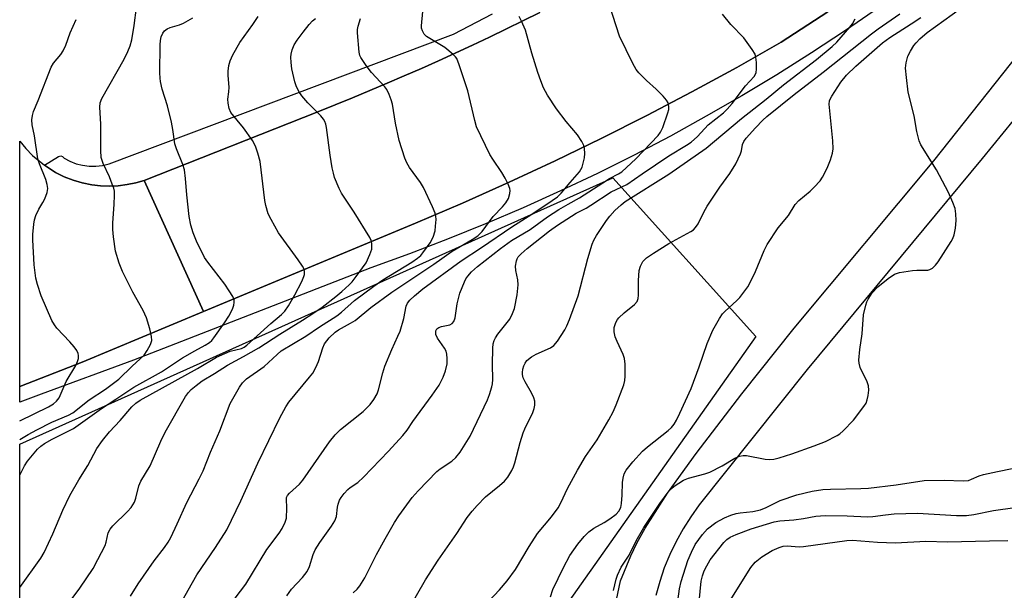
# Model space of a CAD drawing. Units: inches. Extents: x 1285760 to 1291760, y 485452 to 489452.
# Drawn here: x 1285760 to 1286019, y 488579 to 488729 of the extents above; entities that cross this region are included whole.
import ezdxf

# ---------------------------------------------------------------- set-up
doc = ezdxf.new("R2010")
doc.units = ezdxf.units.IN
doc.header["$MEASUREMENT"] = 0
for name, color, linetype in [('NTRL-Trees', 3, 'Continuous'), ('TRANS-Driveway', 251, 'Continuous'), ('TRANS-Road', 130, 'Continuous'), ('TRANS-Street Sidewalk', 7, 'Continuous'), ('Undefined', 1, 'Continuous')]:
    doc.layers.add(name, color=color, linetype=linetype)

msp = doc.modelspace()

# ---------------------------------------------------------------- linework, layer by layer
at = {"layer": 'NTRL-Trees'}
msp.add_lwpolyline([(1285854.16, 487962.42), (1285819.01, 487948.09), (1285783.85, 487954.6), (1285760.32, 487962.23), (1285760.38, 488617.54), (1285915.99, 488687.4), (1285953.49, 488645.73), (1285903.49, 488574.9), (1285899.32, 488529.07), (1285886.82, 488495.73), (1285882.65, 488420.73), (1285882.65, 488387.4), (1285882.65, 488349.9), (1285865.99, 488324.9), (1285861.82, 488295.73), (1285861.82, 488266.57), (1285845.15, 488229.07), (1285840.99, 488195.73), (1285857.65, 488149.9), (1285880.2, 488125.18), (1285888.02, 488065.28), (1285881.51, 487992.36)], close=True, dxfattribs=at)
at = {"layer": 'TRANS-Driveway'}
for points in [[(1285915.19, 488568.32, 0), (1285918.01, 488581.6, 0), (1285920.69, 488588.18, 0), (1285922.3, 488591.55, 0), (1285924.44, 488595.43, 0), (1285930.33, 488604.65, 0), (1285937.8, 488615.05, 0), (1285949.83, 488630.76, 0), (1285963.56, 488647.92, 0), (1286000.23, 488691.9, 0), (1286028.4, 488727.4, 0)], [(1286023.74, 488705.76, 0), (1286012.89, 488692.45, 0), (1285966.92, 488637.09, 0), (1285938.65, 488601.55, 0), (1285936.42, 488598.48, 0), (1285934.39, 488595.29, 0), (1285932.54, 488591.97, 0), (1285930.9, 488588.55, 0), (1285929.47, 488585.04, 0), (1285928.26, 488581.45, 0), (1285927.26, 488577.79, 0)]]:
    msp.add_polyline3d(points, dxfattribs=at)
at = {"layer": 'TRANS-Road'}
msp.add_lwpolyline([(1285972.39, 488730.98), (1285960.15, 488722.97), (1285948.49, 488716.39), (1285936.73, 488709.99), (1285924.87, 488703.77), (1285912.92, 488697.74), (1285900.87, 488691.9), (1285888.74, 488686.24), (1285876.52, 488680.78), (1285864.21, 488675.5), (1285808.59, 488652.31), (1285793.02, 488686.67), (1285838.54, 488704.75), (1285843.11, 488706.57), (1285847.65, 488708.43), (1285856.72, 488712.22), (1285861.24, 488714.16), (1285865.73, 488716.13), (1285870.22, 488718.15), (1285879.14, 488722.26), (1285883.58, 488724.36), (1285896.84, 488730.82)], dxfattribs=at)
msp.add_lwpolyline([(1285766.84, 488690.7), (1285769.76, 488688.82), (1285772.01, 488687.7), (1285774.35, 488686.78), (1285776.75, 488686.06), (1285779.22, 488685.56), (1285781.53, 488685.34), (1285783.86, 488685.19), (1285786.18, 488685.34), (1285788.49, 488685.61), (1285790.77, 488686.09), (1285793.02, 488686.67), (1285808.59, 488652.31), (1285776.7, 488639.01), (1285760.38, 488632.67), (1285760.39, 488697.05), (1285761.96, 488695.09), (1285763.7, 488693.28)], close=True, dxfattribs=at)
at = {"layer": 'TRANS-Street Sidewalk'}
for points in [[(1285985.92, 488732.18), (1285977.06, 488726.1), (1285968.08, 488720.2), (1285958.99, 488714.47), (1285949.79, 488708.93), (1285940.48, 488703.56), (1285931.07, 488698.38), (1285921.55, 488693.39), (1285911.94, 488688.58), (1285902.24, 488683.97), (1285892.45, 488679.54), (1285882.58, 488675.31), (1285872.62, 488671.27), (1285862.59, 488667.43), (1285852.48, 488663.79), (1285790.19, 488639.51), (1285765.97, 488630.65), (1285760.38, 488628.5), (1285760.38, 488632.67), (1285776.7, 488639.01), (1285808.59, 488652.31), (1285864.21, 488675.5), (1285876.52, 488680.78), (1285888.74, 488686.24), (1285900.87, 488691.9), (1285912.92, 488697.74), (1285924.87, 488703.77), (1285936.73, 488709.99), (1285948.49, 488716.39), (1285960.15, 488722.97), (1285972.39, 488730.98)], [(1285896.84, 488730.82), (1285883.58, 488724.36), (1285879.14, 488722.26), (1285870.22, 488718.15), (1285865.73, 488716.13), (1285861.24, 488714.16), (1285856.72, 488712.22), (1285847.65, 488708.43), (1285843.11, 488706.57), (1285838.54, 488704.75), (1285793.02, 488686.67), (1285790.77, 488686.09), (1285788.49, 488685.61), (1285786.18, 488685.34), (1285783.86, 488685.19), (1285781.53, 488685.34), (1285779.22, 488685.56), (1285776.75, 488686.06), (1285774.35, 488686.78), (1285772.01, 488687.7), (1285769.76, 488688.82), (1285766.84, 488690.7), (1285770.54, 488693.04), (1285771.08, 488693.15), (1285771.59, 488692.97), (1285771.95, 488692.55), (1285773.5, 488691.74), (1285775.13, 488691.11), (1285776.83, 488690.69), (1285778.57, 488690.46), (1285780.32, 488690.45), (1285782.06, 488690.64), (1285783.77, 488691.04), (1285874.14, 488725.12), (1285884.37, 488730.41)]]:
    msp.add_lwpolyline(points, dxfattribs=at)
at = {"layer": 'Undefined'}
for points, elevation in [([(1285760.38, 488618.74), (1285762.57, 488620.03), (1285764.85, 488621.3), (1285768.77, 488623.26), (1285773.16, 488625.1), (1285774.26, 488625.74), (1285778.56, 488629.16), (1285782.88, 488631.93), (1285786.36, 488634.55), (1285789.84, 488637.99), (1285792.96, 488640.88), (1285793.8, 488642.08), (1285794.64, 488643.65), (1285794.96, 488644.7), (1285794.94, 488645.73), (1285794.46, 488647.77), (1285793.62, 488650.65), (1285792.75, 488652.55), (1285789.99, 488657.44), (1285787.27, 488662.86), (1285786.41, 488665.05), (1285785.49, 488668.17), (1285784.9, 488671.92), (1285784.76, 488673.87), (1285784.78, 488675.52), (1285785.15, 488680.51), (1285785.21, 488682.76), (1285785.16, 488683.87), (1285784.99, 488684.71), (1285784.63, 488685.78), (1285783.86, 488687.63), (1285782.24, 488691.13), (1285781.93, 488691.95), (1285781.74, 488692.78), (1285781.64, 488694.55), (1285781.65, 488701.49), (1285781.34, 488705.99), (1285781.44, 488707.12), (1285781.86, 488708.19), (1285787.72, 488718.56), (1285788.69, 488720.54), (1285789.29, 488722.02), (1285789.71, 488723.65), (1285790.38, 488727.37), (1285790.97, 488732.07)], 252), ([(1285760.38, 488579.87), (1285765.86, 488587.62), (1285766.71, 488589.12), (1285769, 488593.98), (1285771.66, 488600.2), (1285773.51, 488604.03), (1285775.85, 488608.13), (1285778.19, 488611.94), (1285780.59, 488616.33), (1285782.03, 488618.49), (1285783.86, 488620.73), (1285786.66, 488623.68), (1285789.78, 488627.34), (1285790.8, 488628.28), (1285791.91, 488629.09), (1285806.97, 488637.4), (1285812, 488640.3), (1285815.53, 488641.92), (1285818.51, 488642.6), (1285819.24, 488642.97), (1285819.93, 488643.49), (1285826.25, 488649.16), (1285829.06, 488651.54), (1285829.89, 488652.38), (1285830.89, 488653.84), (1285832.54, 488656.67), (1285834.35, 488660.17), (1285834.9, 488661.48), (1285835.02, 488662.03), (1285835.03, 488662.87), (1285834.93, 488663.41), (1285834.57, 488664.19), (1285833.4, 488665.92), (1285828.24, 488672.96), (1285826.27, 488676.45), (1285825.55, 488677.99), (1285824.9, 488680.11), (1285824.62, 488681.49), (1285823.42, 488691.65), (1285822.85, 488693.84), (1285822.23, 488695.72), (1285821.38, 488697.21), (1285819.05, 488700.52), (1285815.77, 488704.59), (1285815.3, 488705.59), (1285815.02, 488706.96), (1285814.97, 488708.08), (1285815.24, 488709.99), (1285815.32, 488711.16), (1285815.05, 488714.28), (1285815.05, 488715.43), (1285815.21, 488716.86), (1285815.57, 488718.15), (1285816.27, 488719.68), (1285818.09, 488722.95), (1285821.48, 488727.65), (1285822.87, 488729.76)], 256), ([(1285760.38, 488609.35), (1285761.62, 488611.81), (1285762.39, 488613.08), (1285765.02, 488616.18), (1285765.9, 488616.97), (1285766.87, 488617.65), (1285768.8, 488618.78), (1285774.41, 488621.64), (1285781.79, 488626.88), (1285785.58, 488629.3), (1285790.28, 488632.43), (1285797.54, 488636.46), (1285803.05, 488640.14), (1285806.26, 488642.01), (1285808.98, 488643.46), (1285810.11, 488644.18), (1285810.73, 488644.72), (1285811.29, 488645.41), (1285814.03, 488649.34), (1285815.18, 488651.09), (1285816.12, 488652.9), (1285816.53, 488653.97), (1285816.63, 488654.72), (1285816.56, 488655.45), (1285816.25, 488656.25), (1285815.32, 488657.77), (1285814.13, 488659.5), (1285809.66, 488665.27), (1285808.85, 488666.47), (1285806.69, 488670.8), (1285805.84, 488672.99), (1285805.2, 488674.95), (1285804.75, 488677.29), (1285804.19, 488682.91), (1285803.86, 488687.21), (1285803.53, 488689.49), (1285803.12, 488690.89), (1285801.48, 488694.97), (1285801.03, 488696.31), (1285800.51, 488700.11), (1285800.13, 488702.03), (1285799.11, 488706.27), (1285797.72, 488710.71), (1285797.28, 488712.69), (1285797.17, 488713.54), (1285797.13, 488714.94), (1285797.22, 488722.3), (1285797.29, 488723.43), (1285797.48, 488724.43), (1285797.87, 488725.41), (1285798.35, 488726.02), (1285799.05, 488726.48), (1285799.84, 488726.84), (1285802.24, 488727.56), (1285803.27, 488727.99), (1285805.75, 488729.41)], 254), ([(1285760.38, 488623.6), (1285767.86, 488627.29), (1285769.17, 488628.08), (1285770, 488628.81), (1285770.64, 488629.71), (1285772.53, 488633.97), (1285775.02, 488638.16), (1285775.52, 488639.17), (1285775.73, 488639.97), (1285775.77, 488640.78), (1285775.68, 488641.31), (1285775.32, 488642.07), (1285774.65, 488643.02), (1285773.52, 488644.4), (1285770.08, 488647.98), (1285769.44, 488648.83), (1285768.77, 488649.98), (1285765.97, 488656.42), (1285764.99, 488659.44), (1285764.54, 488661.11), (1285764.16, 488664.56), (1285763.74, 488671.1), (1285763.75, 488672.57), (1285764.01, 488675.25), (1285764.21, 488676.42), (1285764.58, 488677.54), (1285765.31, 488679.14), (1285766.41, 488680.89), (1285766.94, 488681.93), (1285767.55, 488683.54), (1285767.71, 488684.62), (1285767.55, 488685.66), (1285767.18, 488686.97), (1285765.55, 488691.06), (1285765.11, 488692.43), (1285764.21, 488698.39), (1285763.56, 488701.28), (1285763.49, 488702.66), (1285763.64, 488703.74), (1285763.91, 488704.8), (1285765.16, 488707.7), (1285768.62, 488716.47), (1285769.2, 488717.46), (1285771.15, 488719.8), (1285771.74, 488720.7), (1285772.43, 488722.22), (1285773.56, 488725.44), (1285775.15, 488728.96)], 250), ([(1285773.01, 488575.65), (1285776.09, 488579.73), (1285779.58, 488584.89), (1285780.87, 488587.23), (1285782.74, 488590.95), (1285783.03, 488591.77), (1285783.58, 488594.22), (1285784.02, 488595.19), (1285784.74, 488596.04), (1285788.58, 488599.86), (1285789.54, 488600.92), (1285790.04, 488601.59), (1285790.42, 488602.32), (1285790.82, 488603.35), (1285791.59, 488606.55), (1285792.07, 488607.77), (1285794.57, 488611.81), (1285797.37, 488618.26), (1285798.48, 488620.62), (1285803.84, 488629.98), (1285804.62, 488631.04), (1285805.34, 488631.83), (1285806.62, 488632.91), (1285808.19, 488634.09), (1285811.43, 488636.02), (1285814.89, 488638.22), (1285819.09, 488640.5), (1285823.04, 488642.78), (1285828.56, 488646.36), (1285834.54, 488650.06), (1285837.24, 488651.82), (1285839.65, 488653.49), (1285843.31, 488656.29), (1285844.87, 488657.58), (1285846.74, 488659.28), (1285847.53, 488660.1), (1285848.63, 488661.5), (1285851.25, 488665.13), (1285852.24, 488667.26), (1285852.69, 488668.64), (1285852.76, 488669.44), (1285852.69, 488670.23), (1285852.51, 488671), (1285852.18, 488671.78), (1285848.11, 488678.41), (1285844.77, 488683.37), (1285844.14, 488684.62), (1285842.97, 488687.53), (1285842.63, 488688.61), (1285842.35, 488689.99), (1285841.81, 488693.37), (1285840.82, 488700.61), (1285840.64, 488701.46), (1285840.4, 488702.18), (1285840.06, 488702.81), (1285839.38, 488703.65), (1285835.89, 488707.05), (1285834.39, 488708.88), (1285833.57, 488710.08), (1285832.86, 488711.54), (1285832.5, 488712.6), (1285831.76, 488715.98), (1285831.53, 488717.67), (1285831.5, 488719.05), (1285831.57, 488719.88), (1285831.84, 488720.97), (1285832.36, 488722.27), (1285833.13, 488723.51), (1285834.67, 488725.67), (1285836.24, 488727.61), (1285837.14, 488728.58), (1285837.93, 488729.21)], 258), ([(1285789.44, 488577.6), (1285791.37, 488580.84), (1285795.65, 488586.87), (1285798.33, 488590.37), (1285799.27, 488591.81), (1285799.95, 488593.03), (1285801.68, 488596.62), (1285804.14, 488602.2), (1285807.41, 488608.37), (1285808.43, 488610.51), (1285810.4, 488615.45), (1285812.81, 488620.98), (1285815.54, 488628.19), (1285817.98, 488632.45), (1285818.83, 488633.59), (1285819.84, 488634.63), (1285824.46, 488637.88), (1285827.85, 488641.05), (1285828.95, 488641.96), (1285835.38, 488645.83), (1285838.98, 488648.31), (1285843.52, 488651.18), (1285844.8, 488652.18), (1285848.21, 488655.21), (1285853.24, 488658.98), (1285855.62, 488660.62), (1285863.2, 488665.27), (1285864.69, 488666.32), (1285865.54, 488667.06), (1285866.13, 488667.7), (1285868.02, 488670.37), (1285868.82, 488671.86), (1285869.32, 488673.5), (1285869.47, 488674.68), (1285869.58, 488676.46), (1285869.55, 488677.33), (1285869.36, 488678.17), (1285868.68, 488679.79), (1285866.29, 488684.84), (1285865.47, 488686.15), (1285862.65, 488690.14), (1285861.95, 488691.31), (1285861.39, 488692.53), (1285859.93, 488697.18), (1285858.97, 488701.78), (1285858.16, 488706.74), (1285857.84, 488707.88), (1285857.29, 488709.27), (1285856.64, 488710.6), (1285856.13, 488711.32), (1285852.64, 488715.02), (1285851.24, 488716.87), (1285849.82, 488719.02), (1285849.59, 488719.53), (1285849.39, 488720.38), (1285849, 488725.45), (1285849, 488726.34), (1285849.12, 488727.21), (1285849.71, 488729.18)], 260), ([(1285882, 488574.79), (1285886.25, 488579.25), (1285888.25, 488581.6), (1285890.43, 488584.63), (1285893.98, 488590.61), (1285896.16, 488594.03), (1285899.86, 488598.47), (1285901.64, 488600.82), (1285902.33, 488602.08), (1285904.05, 488605.87), (1285906.69, 488610.69), (1285908.8, 488614.26), (1285911.83, 488618.64), (1285914.91, 488623.91), (1285916.01, 488625.95), (1285916.85, 488627.81), (1285918.84, 488633.06), (1285919.14, 488634.18), (1285919.23, 488635.33), (1285919.18, 488638.53), (1285919.02, 488639.95), (1285918.66, 488641.02), (1285917.12, 488644.41), (1285916.62, 488645.71), (1285916.28, 488647.02), (1285916.31, 488648.09), (1285916.76, 488649.48), (1285917.17, 488650.25), (1285917.52, 488650.67), (1285918.97, 488652.01), (1285921.68, 488654.17), (1285922.39, 488654.99), (1285922.62, 488655.75), (1285922.71, 488656.59), (1285922.69, 488660.45), (1285922.91, 488663.11), (1285923.19, 488664.22), (1285923.85, 488665.41), (1285924.8, 488666.38), (1285926.61, 488667.66), (1285930.62, 488670.14), (1285936.4, 488673.3), (1285937.11, 488673.79), (1285937.7, 488674.4), (1285938.33, 488675.34), (1285939.84, 488678.43), (1285940.72, 488679.95), (1285944.02, 488684.92), (1285946.69, 488688.55), (1285948.27, 488691.08), (1285949.47, 488693.67), (1285949.71, 488694.48), (1285949.95, 488696.15), (1285950.32, 488696.97), (1285950.96, 488697.81), (1285953.36, 488700.53), (1285955.29, 488702.57), (1285956.36, 488703.52), (1285963.58, 488709.26), (1285971.13, 488715.09), (1285983.84, 488725.22), (1285985.57, 488726.5), (1285991.26, 488730.45)], 272), ([(1285946.72, 488576.5), (1285952.19, 488585.12), (1285953.29, 488586.5), (1285954.18, 488587.28), (1285955.1, 488587.94), (1285957.76, 488589.57), (1285959.6, 488590.37), (1285960.68, 488590.72), (1285961.75, 488590.81), (1285964.83, 488590.6), (1285966.01, 488590.62), (1285977.4, 488592.27), (1285978.89, 488592.28), (1285985.39, 488591.8), (1285990.12, 488591.61), (1285998.07, 488592.01), (1286003.79, 488591.86), (1286014.77, 488592.18), (1286019.63, 488592.2)], 282)]:
    msp.add_lwpolyline(points, dxfattribs=dict(at, elevation=elevation))
for points in [[(1285830.43, 488577.7, 266), (1285831.63, 488579.46, 266), (1285834.57, 488582.55, 266), (1285835.77, 488584.13, 266), (1285836.39, 488585.37, 266), (1285837.36, 488588.51, 266), (1285837.89, 488589.77, 266), (1285839.11, 488591.7, 266), (1285842.15, 488595.96, 266), (1285843.03, 488597.38, 266), (1285843.43, 488598.52, 266), (1285843.7, 488600.98, 266), (1285843.86, 488601.78, 266), (1285844.22, 488602.79, 266), (1285844.65, 488603.49, 266), (1285845.5, 488604.59, 266), (1285846.44, 488605.62, 266), (1285847.06, 488606.12, 266), (1285849.08, 488607.45, 266), (1285850.57, 488608.82, 266), (1285857.11, 488615.64, 266), (1285860.86, 488619.81, 266), (1285861.96, 488621.18, 266), (1285863.48, 488623.47, 266), (1285868.54, 488630.33, 266), (1285870.38, 488633, 266), (1285871.46, 488635.12, 266), (1285872.07, 488636.72, 266), (1285872.5, 488638.58, 266), (1285872.51, 488640.01, 266), (1285872.39, 488641.14, 266), (1285872.19, 488641.95, 266), (1285871.79, 488642.71, 266), (1285869.95, 488645.36, 266), (1285869.56, 488646.33, 266), (1285869.48, 488646.81, 266), (1285869.52, 488647.21, 266), (1285869.79, 488647.74, 266), (1285870.31, 488648.13, 266), (1285871.02, 488648.39, 266), (1285873.17, 488648.82, 266), (1285873.79, 488649.17, 266), (1285874.23, 488649.68, 266), (1285874.58, 488650.68, 266), (1285875.14, 488654.33, 266), (1285875.81, 488657.1, 266), (1285877, 488660.12, 266), (1285877.4, 488660.9, 266), (1285877.91, 488661.62, 266), (1285878.88, 488662.74, 266), (1285880.46, 488664.13, 266), (1285886.52, 488668.83, 266), (1285889.39, 488670.93, 266), (1285894.25, 488673.81, 266), (1285898.85, 488677.17, 266), (1285901.77, 488679.05, 266), (1285904.22, 488680.52, 266), (1285907.23, 488682.15, 266), (1285913.33, 488686.12, 266), (1285915.12, 488687.19, 266), (1285917.47, 488688.44, 266), (1285918.34, 488689.02, 266), (1285921.97, 488692.36, 266), (1285927.88, 488698.51, 266), (1285928.5, 488699.42, 266), (1285929.11, 488700.61, 266), (1285930.42, 488704.49, 266), (1285930.62, 488705.32, 266), (1285930.68, 488706.13, 266), (1285930.46, 488707.08, 266), (1285930.08, 488707.77, 266), (1285929.14, 488708.83, 266), (1285927.33, 488710.68, 266), (1285924.78, 488712.97, 266), (1285922.75, 488714.96, 266), (1285922.07, 488715.87, 266), (1285921.23, 488717.38, 266), (1285917.69, 488724.62, 266), (1285914.2, 488735.54, 266)], [(1285916.14, 488579.13, 276), (1285916.84, 488582.1, 276), (1285917.17, 488583.14, 276), (1285918.13, 488585.19, 276), (1285920.22, 488588.38, 276), (1285922.08, 488592.12, 276), (1285924.11, 488595.64, 276), (1285928.3, 488601.97, 276), (1285930.78, 488605.28, 276), (1285931.39, 488605.91, 276), (1285932.07, 488606.45, 276), (1285934.5, 488608.05, 276), (1285935.84, 488608.57, 276), (1285940.08, 488609.7, 276), (1285941.46, 488610.15, 276), (1285944.63, 488611.83, 276), (1285947.94, 488613.84, 276), (1285949.17, 488614.34, 276), (1285950.2, 488614.57, 276), (1285951.03, 488614.56, 276), (1285955.98, 488613.54, 276), (1285957.09, 488613.49, 276), (1285958.17, 488613.58, 276), (1285959.59, 488613.92, 276), (1285962.95, 488614.96, 276), (1285968.77, 488617.03, 276), (1285971.8, 488618.22, 276), (1285974.82, 488619.76, 276), (1285975.52, 488620.25, 276), (1285976.4, 488621.03, 276), (1285979.09, 488623.8, 276), (1285981.83, 488627.38, 276), (1285982.43, 488628.31, 276), (1285982.72, 488629.11, 276), (1285982.94, 488630.24, 276), (1285983.1, 488631.68, 276), (1285983.06, 488632.8, 276), (1285982.69, 488633.89, 276), (1285980.85, 488637.62, 276), (1285980.56, 488638.73, 276), (1285980.53, 488639.56, 276), (1285980.81, 488642.38, 276), (1285981.38, 488646.5, 276), (1285981.78, 488651.48, 276), (1285982.34, 488654.01, 276), (1285982.6, 488654.83, 276), (1285982.95, 488655.59, 276), (1285984, 488657.21, 276), (1285985.49, 488658.83, 276), (1285988.19, 488660.98, 276), (1285989.85, 488662.1, 276), (1285991.18, 488662.53, 276), (1285994.56, 488663.09, 276), (1285995.7, 488663.2, 276), (1285998.66, 488663.2, 276), (1285999.19, 488663.33, 276), (1285999.85, 488663.73, 276), (1286000.63, 488664.48, 276), (1286001.35, 488665.35, 276), (1286004.73, 488670.73, 276), (1286005.14, 488671.48, 276), (1286005.53, 488672.47, 276), (1286005.92, 488674.18, 276), (1286006.07, 488676.2, 276), (1286006, 488677.95, 276), (1286005.76, 488679.39, 276), (1286005.21, 488680.96, 276), (1286004.07, 488683.54, 276), (1286000.93, 488689.48, 276), (1285996.77, 488696.03, 276), (1285996.36, 488697.09, 276), (1285995.74, 488699.59, 276), (1285995, 488703.68, 276), (1285993.44, 488709.92, 276), (1285992.98, 488713.77, 276), (1285992.79, 488716.15, 276), (1285992.93, 488717.61, 276), (1285993.41, 488719.33, 276), (1285994.05, 488720.67, 276), (1285994.99, 488722.17, 276), (1285995.53, 488722.84, 276), (1285996.51, 488723.86, 276), (1285998.45, 488725.5, 276), (1286007.2, 488731.83, 276)], [(1285802.59, 488575.76, 262), (1285806.8, 488583.19, 262), (1285811.74, 488590.42, 262), (1285814.72, 488595.06, 262), (1285818.37, 488602.67, 262), (1285822.8, 488612.54, 262), (1285828.58, 488624.42, 262), (1285830.14, 488627.31, 262), (1285830.93, 488628.57, 262), (1285836.4, 488635.07, 262), (1285837.21, 488636.18, 262), (1285838.01, 488637.65, 262), (1285838.71, 488639.16, 262), (1285839.84, 488642.77, 262), (1285840.31, 488643.82, 262), (1285841.51, 488645.39, 262), (1285843.11, 488646.92, 262), (1285844.01, 488647.52, 262), (1285847.13, 488649.22, 262), (1285848.33, 488649.97, 262), (1285852.5, 488653.4, 262), (1285857.93, 488657.41, 262), (1285868.97, 488664.71, 262), (1285873.77, 488668.19, 262), (1285879.09, 488671.21, 262), (1285880.51, 488672.18, 262), (1285881.68, 488673.31, 262), (1285884.59, 488677.22, 262), (1285886.97, 488679.77, 262), (1285887.86, 488680.83, 262), (1285888.58, 488682, 262), (1285888.96, 488683.28, 262), (1285889.01, 488684.07, 262), (1285888.9, 488684.62, 262), (1285888.49, 488685.7, 262), (1285887.74, 488687.3, 262), (1285886.87, 488688.84, 262), (1285884.5, 488692.26, 262), (1285883.71, 488693.52, 262), (1285880.22, 488700.78, 262), (1285879.72, 488702.47, 262), (1285877.93, 488710.24, 262), (1285875.67, 488717.07, 262), (1285875, 488718.71, 262), (1285874.68, 488719.17, 262), (1285874.09, 488719.78, 262), (1285871.84, 488721.58, 262), (1285867.06, 488724.51, 262), (1285866.48, 488725.09, 262), (1285865.98, 488725.98, 262), (1285865.77, 488726.72, 262), (1285865.73, 488727.29, 262), (1285866.08, 488731.08, 262)], [(1285816.88, 488577.12, 264), (1285819.62, 488580.73, 264), (1285825.16, 488589.85, 264), (1285828.43, 488594.16, 264), (1285829.23, 488595.39, 264), (1285829.98, 488597.01, 264), (1285830.29, 488598.13, 264), (1285830.44, 488600.71, 264), (1285830.29, 488603.12, 264), (1285830.36, 488603.54, 264), (1285830.59, 488604, 264), (1285831.13, 488604.62, 264), (1285833.71, 488607.01, 264), (1285834.64, 488608.02, 264), (1285841.66, 488618.15, 264), (1285843.07, 488620, 264), (1285844.52, 488621.4, 264), (1285850.47, 488626.12, 264), (1285852.25, 488627.89, 264), (1285853.27, 488629.24, 264), (1285854.12, 488630.76, 264), (1285854.51, 488631.73, 264), (1285855.61, 488636.25, 264), (1285856.18, 488637.95, 264), (1285857.97, 488642.37, 264), (1285859.59, 488645.84, 264), (1285860.13, 488647.19, 264), (1285861.11, 488650.48, 264), (1285861.77, 488653.73, 264), (1285862.12, 488654.49, 264), (1285862.73, 488655.32, 264), (1285863.9, 488656.44, 264), (1285866.15, 488658.3, 264), (1285876.14, 488665.63, 264), (1285881.5, 488669.12, 264), (1285889.48, 488674.55, 264), (1285894.7, 488677.86, 264), (1285900.06, 488681.43, 264), (1285901.42, 488682.42, 264), (1285902.41, 488683.39, 264), (1285904.73, 488686.21, 264), (1285907.22, 488688.94, 264), (1285907.9, 488690.23, 264), (1285908.53, 488692.68, 264), (1285908.65, 488693.78, 264), (1285908.56, 488695.12, 264), (1285908.37, 488695.89, 264), (1285907.85, 488696.94, 264), (1285906.68, 488698.65, 264), (1285903.73, 488702.16, 264), (1285901.18, 488705.5, 264), (1285898.85, 488709.08, 264), (1285897.79, 488711.04, 264), (1285897.04, 488712.82, 264), (1285896.29, 488715.06, 264), (1285894.71, 488720.13, 264), (1285893.03, 488726.12, 264), (1285892.03, 488728.53, 264), (1285891.35, 488729.78, 264)], [(1285847.83, 488578.47, 268), (1285848.85, 488579.44, 268), (1285849.54, 488580.32, 268), (1285850.9, 488582.47, 268), (1285853.97, 488588.52, 268), (1285856.21, 488592.64, 268), (1285858.71, 488596.94, 268), (1285859.83, 488598.67, 268), (1285863.34, 488603.5, 268), (1285864.89, 488605.27, 268), (1285869.81, 488610.35, 268), (1285870.68, 488611.04, 268), (1285873.7, 488613.09, 268), (1285874.8, 488613.99, 268), (1285875.87, 488615.38, 268), (1285878.57, 488619.59, 268), (1285883.11, 488629.16, 268), (1285883.64, 488630.53, 268), (1285884.24, 488632.52, 268), (1285884.42, 488633.38, 268), (1285884.49, 488634.47, 268), (1285884.39, 488638.39, 268), (1285884.49, 488642.67, 268), (1285884.6, 488643.8, 268), (1285884.84, 488644.69, 268), (1285885.19, 488645.44, 268), (1285885.8, 488646.4, 268), (1285888.91, 488650.27, 268), (1285889.67, 488651.76, 268), (1285890.12, 488653.09, 268), (1285890.87, 488656.72, 268), (1285891.11, 488659.28, 268), (1285891.01, 488660.67, 268), (1285890.47, 488663.11, 268), (1285890.42, 488664.23, 268), (1285890.68, 488665.65, 268), (1285890.88, 488666.18, 268), (1285891.15, 488666.67, 268), (1285891.92, 488667.5, 268), (1285893.47, 488668.83, 268), (1285899.33, 488673.5, 268), (1285901.41, 488674.97, 268), (1285906.32, 488678.17, 268), (1285908.94, 488679.46, 268), (1285910.23, 488680.2, 268), (1285915.49, 488683.7, 268), (1285919.65, 488685.69, 268), (1285923.62, 488688.45, 268), (1285930.7, 488693.21, 268), (1285935.26, 488695.95, 268), (1285936.48, 488696.78, 268), (1285938.18, 488698.29, 268), (1285940.99, 488701.32, 268), (1285944.99, 488704.48, 268), (1285946, 488705.43, 268), (1285947.24, 488706.93, 268), (1285950.74, 488711.53, 268), (1285953.04, 488713.97, 268), (1285953.54, 488714.92, 268), (1285953.69, 488715.97, 268), (1285953.66, 488717.67, 268), (1285953.51, 488719.08, 268), (1285953.27, 488719.88, 268), (1285952.54, 488721.11, 268), (1285950.31, 488724.16, 268), (1285946.97, 488727.62, 268), (1285944.77, 488730.33, 268)], [(1285861.71, 488573.1, 270), (1285866.85, 488581.91, 270), (1285870.16, 488587.06, 270), (1285875.03, 488594.1, 270), (1285877.73, 488598.26, 270), (1285879.02, 488599.96, 270), (1285880.35, 488601.44, 270), (1285882.58, 488603.68, 270), (1285886.26, 488606.67, 270), (1285887.51, 488607.82, 270), (1285888.43, 488608.87, 270), (1285889.42, 488610.57, 270), (1285889.91, 488611.58, 270), (1285890.29, 488612.65, 270), (1285891.68, 488617.95, 270), (1285892.44, 488620.51, 270), (1285892.88, 488621.56, 270), (1285894.95, 488625.86, 270), (1285895.36, 488626.91, 270), (1285895.53, 488627.71, 270), (1285895.49, 488628.81, 270), (1285895.24, 488629.63, 270), (1285894.58, 488630.97, 270), (1285892.92, 488633.83, 270), (1285892.46, 488634.91, 270), (1285892.28, 488635.77, 270), (1285892.27, 488636.35, 270), (1285892.37, 488637.22, 270), (1285892.61, 488638.07, 270), (1285892.96, 488638.8, 270), (1285893.43, 488639.46, 270), (1285894.66, 488640.47, 270), (1285895.86, 488641.16, 270), (1285899.57, 488642.83, 270), (1285900.52, 488643.43, 270), (1285901.45, 488644.53, 270), (1285903.35, 488647.53, 270), (1285903.88, 488648.58, 270), (1285904.55, 488650.22, 270), (1285906.83, 488656.41, 270), (1285909.4, 488666.26, 270), (1285910.56, 488670, 270), (1285911.02, 488671.03, 270), (1285911.69, 488672.23, 270), (1285914.28, 488676.2, 270), (1285915.15, 488677.31, 270), (1285916.53, 488678.79, 270), (1285918.13, 488680.33, 270), (1285919.17, 488681.21, 270), (1285930.7, 488688.36, 270), (1285940.48, 488695.15, 270), (1285949.77, 488702.94, 270), (1285956.24, 488708.05, 270), (1285960.73, 488711.79, 270), (1285969.39, 488718.46, 270), (1285973.5, 488721.85, 270), (1285974.74, 488723.04, 270), (1285977.05, 488725.61, 270), (1285978.18, 488726.91, 270), (1285978.84, 488727.84, 270), (1285979.56, 488729.1, 270)], [(1285899.64, 488577.47, 274), (1285900.25, 488579.39, 274), (1285902.99, 488585.17, 274), (1285904.69, 488588.28, 274), (1285906.77, 488591.29, 274), (1285908.47, 488593.26, 274), (1285909.67, 488594.5, 274), (1285910.96, 488595.45, 274), (1285913.69, 488596.92, 274), (1285915.17, 488597.87, 274), (1285916.81, 488599.1, 274), (1285917.54, 488599.93, 274), (1285918.02, 488600.89, 274), (1285918.24, 488601.95, 274), (1285918.43, 488604.16, 274), (1285918.53, 488607.44, 274), (1285918.65, 488608.62, 274), (1285918.98, 488609.68, 274), (1285919.48, 488610.66, 274), (1285920.12, 488611.57, 274), (1285921.21, 488612.87, 274), (1285923.78, 488615.65, 274), (1285925.09, 488616.8, 274), (1285930.49, 488621.07, 274), (1285931.33, 488621.88, 274), (1285932.03, 488622.78, 274), (1285932.63, 488623.8, 274), (1285933.55, 488625.67, 274), (1285936.52, 488632.08, 274), (1285938.6, 488637.77, 274), (1285940.69, 488643.93, 274), (1285942.24, 488647.44, 274), (1285943.97, 488650.49, 274), (1285944.76, 488651.7, 274), (1285945.33, 488652.36, 274), (1285948.49, 488655.19, 274), (1285949.26, 488655.98, 274), (1285951.35, 488658.84, 274), (1285952.09, 488660.12, 274), (1285953.4, 488662.81, 274), (1285955.71, 488668.37, 274), (1285956.47, 488669.94, 274), (1285959.34, 488674.25, 274), (1285962.02, 488677.48, 274), (1285963.77, 488680.4, 274), (1285964.76, 488681.44, 274), (1285967.73, 488683.92, 274), (1285968.8, 488684.91, 274), (1285970.37, 488686.59, 274), (1285971.02, 488687.54, 274), (1285972.18, 488689.96, 274), (1285973.11, 488692.16, 274), (1285973.6, 488693.88, 274), (1285973.79, 488695.05, 274), (1285973.71, 488697.11, 274), (1285972.81, 488705.88, 274), (1285972.77, 488706.74, 274), (1285972.85, 488707.57, 274), (1285973.03, 488708.09, 274), (1285973.44, 488708.84, 274), (1285975.76, 488712.52, 274), (1285977.28, 488714.31, 274), (1285979.72, 488716.72, 274), (1285986.71, 488722.85, 274), (1285988.61, 488724.22, 274), (1285994.28, 488727.8, 274), (1285996.75, 488729.47, 274)], [(1285931.96, 488568.48, 278), (1285933.44, 488579.51, 278), (1285933.92, 488581.48, 278), (1285935.66, 488586.97, 278), (1285936.58, 488589.19, 278), (1285937.58, 488591.19, 278), (1285939.45, 488593.77, 278), (1285940.78, 488595.27, 278), (1285943.01, 488596.96, 278), (1285945.27, 488598.16, 278), (1285946.97, 488598.91, 278), (1285948.31, 488599.33, 278), (1285949.42, 488599.51, 278), (1285952.71, 488599.83, 278), (1285954.75, 488600.29, 278), (1285956.23, 488600.87, 278), (1285959.85, 488602.76, 278), (1285964.25, 488604.17, 278), (1285968.26, 488605.14, 278), (1285971.07, 488605.61, 278), (1285973.1, 488605.74, 278), (1285981.07, 488605.88, 278), (1285983.02, 488605.99, 278), (1285990.32, 488606.82, 278), (1285997.69, 488607.97, 278), (1286002.95, 488608.1, 278), (1286007.87, 488607.92, 278), (1286009.28, 488608.01, 278), (1286010.12, 488608.29, 278), (1286012.11, 488609.21, 278), (1286013.22, 488609.55, 278), (1286016.92, 488610.37, 278), (1286024.18, 488611.81, 278)], [(1285938.6, 488576.13, 280), (1285939.16, 488581.56, 280), (1285939.49, 488582.93, 280), (1285939.94, 488584.28, 280), (1285940.6, 488585.59, 280), (1285941.51, 488587.11, 280), (1285945.09, 488591.67, 280), (1285945.89, 488592.46, 280), (1285946.79, 488593.08, 280), (1285948.33, 488593.78, 280), (1285952.28, 488595.31, 280), (1285958.26, 488597.12, 280), (1285959.81, 488597.37, 280), (1285963.46, 488597.62, 280), (1285966, 488598, 280), (1285969.23, 488598.6, 280), (1285971.68, 488598.82, 280), (1285977.45, 488598.74, 280), (1285982.8, 488598.4, 280), (1285984.15, 488598.5, 280), (1285987.49, 488599, 280), (1285989.82, 488599.23, 280), (1285995.94, 488599.41, 280), (1286006.13, 488598.82, 280), (1286008.76, 488598.79, 280), (1286010.72, 488599.03, 280), (1286015.87, 488600.14, 280), (1286021.47, 488600.87, 280)]]:
    msp.add_polyline3d(points, dxfattribs=at)

doc.saveas('drawing.dxf')
